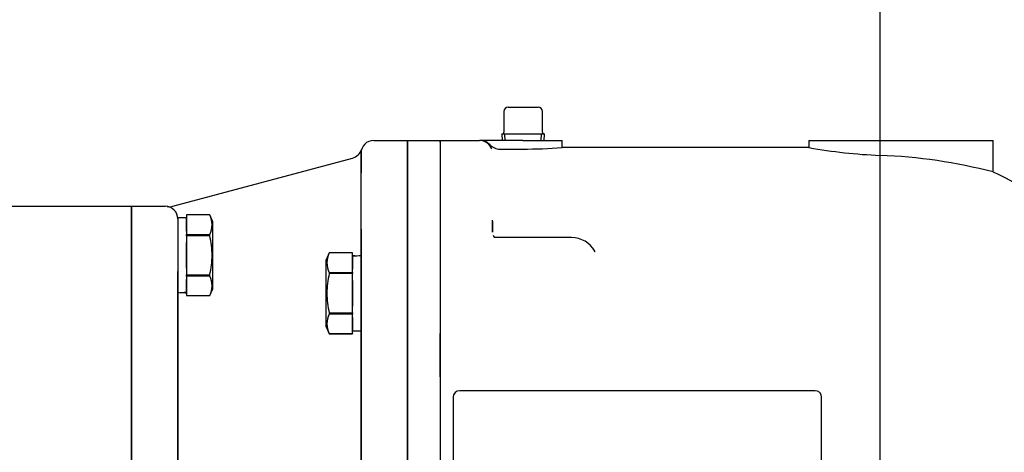
# Model space of a CAD drawing. Units: inches. Extents: x 0 to 17.9, y 0 to 11.
# Drawn here: x 11.1 to 12.8, y 6.8 to 7.5 of the extents above; entities that cross this region are included whole.
import ezdxf
from ezdxf import colors
from ezdxf.entities.mleader import LeaderData, LeaderLine
from ezdxf.enums import TextEntityAlignment as Align
from ezdxf.math import Vec2, Vec3

# ---------------------------------------------------------------- set-up
doc = ezdxf.new("R2010")
doc.units = ezdxf.units.IN
doc.header["$MEASUREMENT"] = 0
for name, color, linetype in [('38224522_2', 7, 'Continuous'), ('38261034_4', 7, 'Continuous'), ('38272427_3', 7, 'Continuous'), ('38311065_1', 7, 'Continuous'), ('Default', 7, 'Continuous'), ('MB1025', 7, 'Continuous'), ('MB1030', 7, 'Continuous'), ('MJ10_15991', 7, 'Continuous'), ('MJ10_17000', 7, 'Continuous'), ('P02_17000', 7, 'Continuous')]:
    doc.layers.add(name, color=color, linetype=linetype)
doc.styles.add('SEACAD_Arial', font='arial.ttf')
doc.dimstyles.new('Outline', dxfattribs={"dimtxt": 0.125, "dimasz": 0.25, "dimexe": 0.0625, "dimexo": 0.0625, "dimgap": 0.03125, "dimtad": 0, "dimtih": 1, "dimtoh": 1, "dimlfac": 5.319149, "dimzin": 4, "dimdsep": 46, "dimtxsty": 'SEACAD_Arial', "dimblk1": '_SE_FILLED', "dimblk2": '_SE_FILLED', "dimsah": 1, "dimcen": 0.0625, "dimadec": 0, "dimazin": 0, "dimtfac": 1, "dimtdec": 1, "dimtofl": 0, "dimtmove": 0, "dimatfit": 3, "dimfxl": 1, "dimtolj": 1, "dimtzin": 4, "dimarcsym": 0})

# ---------------------------------------------------------------- blocks, each defined once
blk = doc.blocks.new('SE1')
at = {"layer": '38224522_2', "color": 7, "linetype": 'Continuous'}
for p, q in [((11.8313, 7.3275), (11.9018, 7.3275)), ((11.8313, 7.3247), (11.8313, 7.3261)), ((11.979, 7.3275), (11.9032, 7.3275)), ((11.979, 7.3275), (12.0495, 7.3275)), ((12.4904, 7.3148), (12.0486, 7.3148)), ((12.0495, 7.3148), (12.0495, 7.3275)), ((12.4902, 7.3275), (12.8192, 7.3275)), ((12.4902, 7.3275), (12.4902, 7.3147)), ((12.8192, 7.2713), (12.8192, 7.3275)), ((11.938, 7.3121), (11.979, 7.3121)), ((11.9253, 7.1832), (11.9253, 7.1638)), ((11.9253, 7.1758), (11.9253, 7.1832)), ((11.9253, 7.1637), (11.9253, 7.1758)), ((12.0663, 7.1542), (11.9283, 7.1542)), ((11.8313, 6.9059), (11.8313, 6.9828)), ((11.8313, 6.9059), (11.8313, 5.869)), ((12.501, 6.881), (11.8665, 6.881)), ((11.8548, 6.8692), (11.8548, 5.9057)), ((12.5128, 6.5755), (12.5128, 6.8692))]:
    blk.add_line(p, q, dxfattribs=at)
for centre, radius, start, end in [((11.9018, 7.304), 0.0235, 30.3811, 90), ((11.9018, 7.304), 0.0235, 21.4022, 90), ((11.9789, 8.2416), 0.9295, 270.0052, 274.355), ((12.6569, 8.2479), 0.9479, 259.8729, 267.5944), ((12.5815, 6.3531), 0.9484, 75.4852, 87.8503), ((12.6171, 6.8238), 0.491, 40.6477, 65.744), ((10.8126, 7.1581), 1.1129, 1.2885, 1.3972), ((11.9352, 7.1615), 0.00964, 197.7373, 222.1122), ((12.0663, 7.1072), 0.047, 28.6274, 90), ((11.8665, 6.8692), 0.0118, 90, 180), ((12.501, 6.8692), 0.0118, 0, 90)]:
    blk.add_arc(centre, radius, start, end, dxfattribs=at)
for points, knots in [([(11.9206, 7.3198), (11.9195, 7.321), (11.9183, 7.3221), (11.9157, 7.324), (11.9142, 7.3248), (11.9098, 7.3268), (11.9065, 7.3275), (11.9032, 7.3275)], [0, 0, 0, 0, 0.25, 0.25, 0.5, 0.5, 1, 1, 1, 1]), ([(11.9206, 7.3198), (11.9217, 7.3186), (11.9229, 7.3175), (11.9256, 7.3156), (11.927, 7.3148), (11.93, 7.3134), (11.9315, 7.3129), (11.9347, 7.3123), (11.9364, 7.3121), (11.938, 7.3121)], [0, 0, 0, 0, 0.25, 0.25, 0.5, 0.5, 0.75, 0.75, 1, 1, 1, 1]), ([(12.1082, 7.1286), (12.1082, 7.1286), (12.1082, 7.1287), (12.1078, 7.1292), (12.1078, 7.1293), (12.1078, 7.1293)], [0.5723669, 0.5723669, 0.5723669, 0.5723669, 0.5745122, 0.9025255, 1, 1, 1, 1])]:
    blk.add_open_spline(points, degree=3, knots=knots, dxfattribs=at)
at = {"layer": '38261034_4', "color": 7, "linetype": 'Continuous'}
for p, q in [((11.7129, 7.3275), (11.773, 7.3275)), ((11.773, 7.3275), (11.773, 7.3261)), ((11.773, 7.1474), (11.773, 7.3261)), ((11.6903, 7.3049), (11.6903, 7.2695)), ((11.6903, 7.3049), (11.6903, 7.3048)), ((11.6903, 7.1261), (11.6903, 7.3048)), ((11.3544, 7.2101), (11.675, 7.296)), ((11.2805, 7.2033), (11.2805, 7.21)), ((11.2805, 7.21), (11.3406, 7.21)), ((11.2805, 7.2033), (11.2805, 6.7347)), ((11.3632, 7.1874), (11.3632, 6.7188)), ((11.6903, 7.1692), (11.6903, 6.4467)), ((11.773, 7.008), (11.773, 7.1474)), ((11.6903, 7.0139), (11.6903, 7.1261)), ((11.3632, 6.4467), (11.3632, 7.0934)), ((11.6903, 6.9885), (11.6903, 7.0139)), ((11.773, 6.9827), (11.773, 7.008)), ((11.6903, 6.8932), (11.6903, 6.9885)), ((11.773, 6.9058), (11.773, 6.9827)), ((11.6903, 5.8817), (11.6903, 6.8932)), ((11.773, 5.8691), (11.773, 6.9058))]:
    blk.add_line(p, q, dxfattribs=at)
for centre, radius, start, end in [((11.7129, 7.3049), 0.0226, 90, 180), ((11.6689, 7.3187), 0.0235, 285, 342.5599), ((11.6689, 7.3187), 0.0235, 285, 342.5599), ((11.3406, 7.1874), 0.0226, 0, 90), ((11.3483, 7.2328), 0.0235, 260.3447, 285), ((11.3483, 7.2328), 0.0235, 260.3447, 285), ((11.3406, 7.1874), 0.0226, 0, 8.5939)]:
    blk.add_arc(centre, radius, start, end, dxfattribs=at)
at = {"layer": '38272427_3', "color": 7, "linetype": 'Continuous'}
for p, q in [((11.773, 7.3275), (11.8313, 7.3275)), ((11.773, 7.3261), (11.773, 7.3275)), ((11.773, 7.3261), (11.773, 7.1474)), ((11.8313, 7.3275), (11.8313, 7.3261)), ((11.8313, 7.3261), (11.8313, 7.1474)), ((11.773, 7.1474), (11.773, 7.008)), ((11.8313, 7.1474), (11.8313, 7.008)), ((11.773, 7.008), (11.773, 6.9827)), ((11.8313, 7.008), (11.8313, 6.9827)), ((11.773, 6.9827), (11.773, 6.9058)), ((11.8313, 6.9827), (11.8313, 6.9058)), ((11.773, 6.9058), (11.773, 5.8691))]:
    blk.add_line(p, q, dxfattribs=at)
at = {"layer": '38311065_1', "color": 7, "linetype": 'Continuous'}
for p, q in [((9.1222, 7.21), (11.2805, 7.21)), ((11.2805, 7.21), (11.2805, 7.2033)), ((11.2805, 6.7347), (11.2805, 7.2033))]:
    blk.add_line(p, q, dxfattribs=at)
at = {"layer": 'MB1025', "color": 7, "linetype": 'Continuous'}
for p, q in [((11.3784, 7.1945), (11.3784, 7.1946)), ((11.42, 7.1946), (11.3784, 7.1946)), ((11.3784, 7.1945), (11.3784, 7.1595)), ((11.42, 7.1945), (11.3784, 7.1945)), ((11.42, 7.1945), (11.42, 7.1946)), ((11.4257, 7.1823), (11.42, 7.1946)), ((11.4257, 7.0628), (11.4257, 7.1823)), ((11.3784, 7.1576), (11.3784, 7.1595)), ((11.3784, 7.1595), (11.42, 7.1595)), ((11.3784, 7.1576), (11.3784, 7.0875)), ((11.42, 7.1576), (11.3784, 7.1576)), ((11.42, 7.1576), (11.42, 7.1595)), ((11.3784, 7.0856), (11.3784, 7.0875)), ((11.3784, 7.0875), (11.42, 7.0875)), ((11.42, 7.0856), (11.42, 7.0875)), ((11.3784, 7.0856), (11.3784, 7.0506)), ((11.42, 7.0856), (11.3784, 7.0856)), ((11.42, 7.0506), (11.4257, 7.0628)), ((11.3784, 7.0506), (11.3784, 7.0506)), ((11.3784, 7.0506), (11.42, 7.0506)), ((11.3784, 7.0506), (11.42, 7.0506)), ((11.42, 7.0506), (11.42, 7.0506))]:
    blk.add_line(p, q, dxfattribs=at)
for centre in [(11.3855, 7.177), (11.3855, 7.0681)]:
    blk.add_arc(centre, 0.0387, 333.1216, 26.8784, dxfattribs=at)
blk.add_open_spline([(11.42, 7.0875), (11.4213, 7.0933), (11.4224, 7.0991), (11.4239, 7.1107), (11.4242, 7.1166), (11.4243, 7.1283), (11.4239, 7.1341), (11.4224, 7.1459), (11.4213, 7.1518), (11.42, 7.1576)], degree=3, knots=[0, 0, 0, 0, 0.25, 0.25, 0.5, 0.5, 0.75, 0.75, 1, 1, 1, 1], dxfattribs=at)
at = {"layer": 'MB1030', "color": 7, "linetype": 'Continuous'}
for p, q in [((11.6335, 7.1268), (11.6278, 7.1145)), ((11.6335, 7.1267), (11.6335, 7.1268)), ((11.6751, 7.1268), (11.6335, 7.1268)), ((11.6751, 7.1267), (11.6335, 7.1267)), ((11.6751, 7.1267), (11.6751, 7.1268)), ((11.6751, 7.0917), (11.6751, 7.1267)), ((11.6278, 6.995), (11.6278, 7.1145)), ((11.6335, 7.0917), (11.6335, 7.0898)), ((11.6335, 7.0917), (11.6751, 7.0917)), ((11.6751, 7.0898), (11.6335, 7.0898)), ((11.6751, 7.0917), (11.6751, 7.0898)), ((11.6751, 7.0197), (11.6751, 7.0898)), ((11.6335, 7.0197), (11.6335, 7.0178)), ((11.6335, 7.0197), (11.6751, 7.0197)), ((11.6751, 7.0178), (11.6335, 7.0178)), ((11.6751, 7.0197), (11.6751, 7.0178)), ((11.6751, 6.9828), (11.6751, 7.0178)), ((11.6278, 6.995), (11.6335, 6.9827)), ((11.6335, 6.9828), (11.6335, 6.9827)), ((11.6335, 6.9828), (11.6751, 6.9828)), ((11.6335, 6.9827), (11.6751, 6.9827)), ((11.6751, 6.9828), (11.6751, 6.9827))]:
    blk.add_line(p, q, dxfattribs=at)
for centre in [(11.668, 7.1092), (11.668, 7.0003)]:
    blk.add_arc(centre, 0.0387, 153.1216, 206.8784, dxfattribs=at)
blk.add_open_spline([(11.6335, 7.0898), (11.6322, 7.084), (11.6311, 7.0782), (11.6296, 7.0666), (11.6292, 7.0607), (11.6292, 7.049), (11.6296, 7.0432), (11.6311, 7.0314), (11.6321, 7.0255), (11.6335, 7.0197)], degree=3, knots=[0, 0, 0, 0, 0.25, 0.25, 0.5, 0.5, 0.75, 0.75, 1, 1, 1, 1], dxfattribs=at)
at = {"layer": 'MJ10_15991', "color": 7, "linetype": 'Continuous'}
for p, q in [((11.6751, 7.1204), (11.6751, 7.0977)), ((11.6751, 7.0777), (11.6751, 7.0318)), ((11.6751, 7.0118), (11.6751, 6.9888)), ((11.6751, 6.9878), (11.6903, 6.9878))]:
    blk.add_line(p, q, dxfattribs=at)
for centre, major_axis, start_param, end_param in [((11.6983, 7.0547), (-0.116, 0), 4.781663, 4.913746), ((11.6671, 7.0547), (0.116, 0), 1.435778, 1.501523)]:
    blk.add_ellipse(centre, major_axis=major_axis, ratio=0.57735, start_param=start_param, end_param=end_param, dxfattribs=at)
at = {"layer": 'MJ10_17000', "color": 7, "linetype": 'Continuous'}
for p, q in [((11.3632, 7.1895), (11.3632, 7.0557)), ((11.3784, 7.1895), (11.3632, 7.1895)), ((11.3784, 7.1655), (11.3784, 7.1885)), ((11.3784, 7.0996), (11.3784, 7.1455)), ((11.3784, 7.0569), (11.3784, 7.0796))]:
    blk.add_line(p, q, dxfattribs=at)
for centre, major_axis, start_param, end_param in [((11.3551, 7.1226), (0.116, 0), 4.781663, 4.913746), ((11.3864, 7.1226), (-0.116, 0), 1.435778, 1.501523)]:
    blk.add_ellipse(centre, major_axis=major_axis, ratio=0.57735, start_param=start_param, end_param=end_param, dxfattribs=at)
at = {"layer": 'P02_17000', "color": 7, "linetype": 'Continuous'}
for p, q in [((11.9528, 7.3867), (11.9798, 7.3867)), ((11.9798, 7.3867), (12.0068, 7.3867)), ((11.9453, 7.3792), (11.9453, 7.3425)), ((12.0143, 7.3425), (12.0143, 7.3792)), ((11.9418, 7.3387), (11.9417, 7.3387)), ((11.9417, 7.3387), (11.9422, 7.3275)), ((11.9773, 7.3387), (11.9418, 7.3387)), ((11.9478, 7.3277), (11.9473, 7.3387)), ((11.9823, 7.3387), (11.9773, 7.3387)), ((12.0178, 7.3387), (11.9823, 7.3387)), ((12.0118, 7.3277), (12.0123, 7.3387)), ((12.0174, 7.3275), (12.0179, 7.3387)), ((12.0178, 7.3387), (12.0179, 7.3387))]:
    blk.add_line(p, q, dxfattribs=at)
for centre, radius, start, end in [((11.9528, 7.3792), 0.00752, 90, 180), ((12.0068, 7.3792), 0.00752, 0, 90), ((11.9416, 7.3424), 0.00365, 273.43, 1.9216), ((12.018, 7.3424), 0.00363, 178.0825, 267.0204)]:
    blk.add_arc(centre, radius, start, end, dxfattribs=at)
blk = doc.blocks.new('DMBLK30')
at = {"layer": 'Default', "linetype": 'Continuous'}
for points in [[(12.8671, 8.3759), (12.6171, 8.3343), (12.8671, 8.2926)], [(14.0253, 8.3759), (14.0253, 8.2926), (14.2753, 8.3343)]]:
    blk.add_hatch(color=7, dxfattribs=at).paths.add_polyline_path(points)
at = {"layer": 'Default', "color": 7, "linetype": 'Continuous'}
for p, q in [((12.6171, 4.7866), (12.6171, 8.3968)), ((14.2753, 7.578), (14.2753, 8.3968)), ((12.6171, 8.3343), (13.2275, 8.3343)), ((13.665, 8.3343), (14.2753, 8.3343))]:
    blk.add_line(p, q, dxfattribs=at)
at = {"layer": 'Default', "color": 7, "linetype": 'Continuous', "style": 'SEACAD_Arial'}
for s, p in [(']', (13.4775, 8.6169)), ('224,0', (13.4775, 8.1141)), ('8.82', (13.29, 8.1141)), ('[', (13.4775, 8.0027))]:
    blk.add_text(s, height=0.125, rotation=90, dxfattribs=at).set_placement(p, align=Align.TOP_LEFT)
blk = doc.blocks.new('_SE_FILLED')
at = {"color": 0}
blk.add_line((0, 0), (-1, 0), dxfattribs=at)
blk.add_solid([(0, 0), (-1, -0.1665), (-1, 0.1665), (0, 0)], dxfattribs=at)
blk = doc.blocks.new('DMBLK31')
at = {"layer": 'Default', "linetype": 'Continuous'}
for points in [[(6.8568, 9.8784), (6.6068, 9.8367), (6.8568, 9.795)], [(14.0253, 9.8784), (14.0253, 9.795), (14.2753, 9.8367)]]:
    blk.add_hatch(color=7, dxfattribs=at).paths.add_polyline_path(points)
at = {"layer": 'Default', "color": 7, "linetype": 'Continuous'}
for p, q in [((6.6068, 6.7319), (6.6068, 9.8992)), ((14.2753, 7.578), (14.2753, 9.8992)), ((9.3853, 9.8367), (6.6068, 9.8367)), ((14.2753, 9.8367), (9.8228, 9.8367))]:
    blk.add_line(p, q, dxfattribs=at)
at = {"layer": 'Default', "color": 7, "linetype": 'Continuous', "style": 'SEACAD_Arial'}
for s, p in [(']', (9.6353, 10.1682)), ('1036,1', (9.6353, 9.5677)), ('40.79', (9.4478, 9.5677)), ('[', (9.6353, 9.4563))]:
    blk.add_text(s, height=0.125, rotation=90, dxfattribs=at).set_placement(p, align=Align.TOP_LEFT)
blk = doc.blocks.new('DMBLK35')
at = {"layer": 'Default', "linetype": 'Continuous'}
for points in [[(10.2972, 8.769), (10.0472, 8.7274), (10.2972, 8.6857)], [(14.0253, 8.769), (14.0253, 8.6857), (14.2753, 8.7274)]]:
    blk.add_hatch(color=7, dxfattribs=at).paths.add_polyline_path(points)
at = {"layer": 'Default', "color": 7, "linetype": 'Continuous'}
for p, q in [((10.0472, 7.2725), (10.0472, 8.7899)), ((14.2753, 7.578), (14.2753, 8.7899)), ((10.0472, 8.7274), (10.6973, 8.7274)), ((12.1752, 8.7274), (14.2753, 8.7274))]:
    blk.add_line(p, q, dxfattribs=at)
at = {"layer": 'Default', "color": 7, "linetype": 'Continuous', "style": 'SEACAD_Arial'}
for s, p in [(']', (10.9473, 9.01)), ('22.49', (10.7598, 8.5073)), ('571,2', (10.9473, 8.5073)), ('[', (10.9473, 8.3958))]:
    blk.add_text(s, height=0.125, rotation=90, dxfattribs=at).set_placement(p, align=Align.TOP_LEFT)
blk = doc.blocks.new('_Dot')
at = {"color": 0, "linetype": 'ByBlock', "lineweight": -2}
blk.add_line((-0.5, 0), (-1, 0), dxfattribs=at)
at = {"color": 0, "linetype": 'ByBlock', "const_width": 0.5}
blk.add_lwpolyline([(-0.25, 0, 1), (0.25, 0, 1)], format="xyb", close=True, dxfattribs=at)

msp = doc.modelspace()

# ---------------------------------------------------------------- block references
at = {"layer": 'Default'}
msp.add_blockref('SE1', (0, 0), dxfattribs=at)

# ---------------------------------------------------------------- dimensions: what is measured, and where the dimension line sits
at = {"layer": 'Default', "color": 7, "linetype": 'Continuous'}
for base, p1, p2, picture, middle in [((6.6068, 9.8367), (14.2753, 7.5155), (6.6068, 6.6694), 'DMBLK31', (9.604, 9.8367)), ((14.2753, 8.7274), (10.0472, 7.21), (14.2753, 7.5155), 'DMBLK35', (10.916, 8.7274)), ((14.2753, 8.3343), (12.6171, 5.1185), (14.2753, 7.5155), 'DMBLK30', (13.4462, 8.3343))]:
    dim = msp.add_linear_dim(base=base, p1=p1, p2=p2, text='\\A1;<>', dimstyle='Outline', override={"dimpost": '\\X'}, dxfattribs=at)
    dim.commit()
    dim.dimension.update_dxf_attribs({"geometry": picture, "text_midpoint": middle, "dimtype": 160})

# ---------------------------------------------------------------- leaders
ml = msp.add_multileader_mtext('Standard', dxfattribs=at)
ml.set_content('{\\pxsm0.9;\\fSolid Edge ANSI|b0||i0||c0|p34;\\W1.;1\\P}', color=256)
ml.set_leader_properties()
ml.set_arrow_properties(name='DOT')
ml.build(insert=Vec2(0, 0))
ml.multileader.update_dxf_attribs({"leader_type": 0, "dogleg_length": 0, "arrow_head_size": 0.09})
ctx = ml.context
ctx.base_point, ctx.char_height, ctx.arrow_head_size, ctx.landing_gap_size = Vec3(11.9878, 10.3931), 0.09, 0.09, 0.045
notes = []
notes.append((ctx, [(0, (0, 0, 0), (0, 0), (1, 0), 1, [])]))
ctx.mtext.insert = Vec3(12.0778, 10.4382)
ml = msp.add_multileader_mtext('Standard', dxfattribs=at)
ml.set_content('{\\pxsm0.9;\\fSolid Edge ANSI|b0||i0||c0|p34;\\W1.;1\\P}', color=256)
ml.set_leader_properties()
ml.set_arrow_properties(name='DOT')
ml.build(insert=Vec2(0, 0))
ml.multileader.update_dxf_attribs({"leader_type": 0, "dogleg_length": 0, "arrow_head_size": 0.09})
ctx = ml.context
ctx.base_point, ctx.char_height, ctx.arrow_head_size, ctx.landing_gap_size = Vec3(11.6315, 10.3903), 0.09, 0.09, 0.045
notes.append((ctx, [(0, (0, 0, 0), (0, 0), (1, 0), 1, [])]))
ctx.mtext.insert = Vec3(11.7215, 10.4353)
for ctx, leaders in notes:
    for number, flags, end, landing, length, lines in leaders:
        leader = LeaderData()
        leader.index, (leader.has_last_leader_line, leader.has_dogleg_vector, leader.attachment_direction) = number, flags
        leader.last_leader_point, leader.dogleg_vector, leader.dogleg_length = Vec3(end), Vec3(landing), length
        for number, points, colour, breaks in lines:
            line = LeaderLine()
            line.index, line.vertices, line.color, line.breaks = number, Vec3.list(points), colors.encode_raw_color(colour), breaks
            leader.lines.append(line)
        ctx.leaders.append(leader)

doc.saveas('drawing.dxf')
